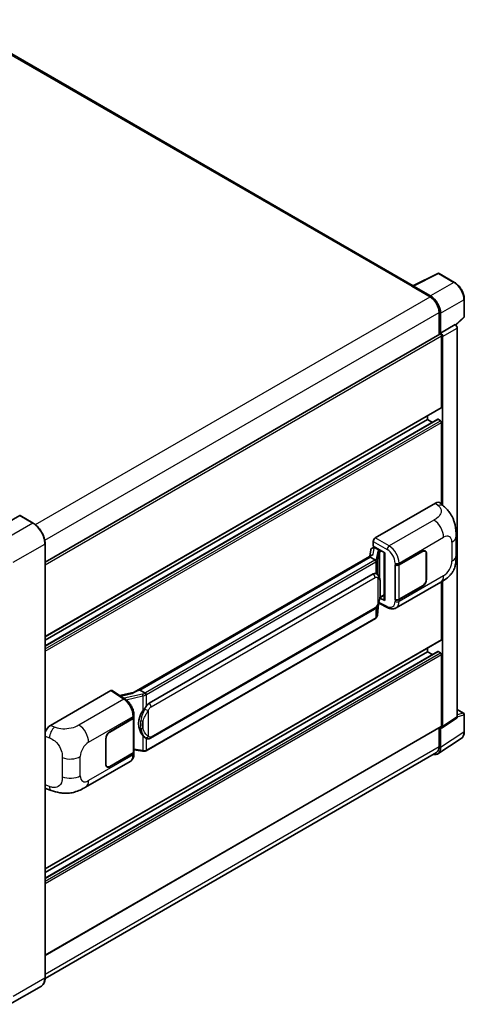
# Model space of a CAD drawing. Units: millimetres. Extents: x 58 to 9317, y 32 to 1156.
# Drawn here: x 968 to 1107, y 227 to 535 of the extents above; entities that cross this region are included whole.
import ezdxf

# ---------------------------------------------------------------- set-up
doc = ezdxf.new("R2010")
doc.units = ezdxf.units.MM
doc.header["$LTSCALE"] = 4
doc.layers.add('Visible (ISO)', color=7, linetype='Continuous', lineweight=35)
doc.layers.add('Visible Narrow (ISO)', color=7, linetype='Continuous', lineweight=25)

msp = doc.modelspace()

# ---------------------------------------------------------------- linework, layer by layer
at = {"layer": 'Visible (ISO)'}
for p, q in [((1091.1454, 451.7619), (947.133, 534.9075)), ((1090.9731, 451.6759), (1098.795, 455.5823)), ((1104.033, 452.7884), (1099.2158, 455.5696)), ((1090.7161, 451.5588), (1096.373, 448.2928)), ((1090.8733, 451.4683), (1090.8733, 451.4681)), ((1096.532, 448.5639), (1091.1874, 451.6496)), ((1107.0819, 442.1264), (1107.0819, 447.5076)), ((1099.2014, 443.3938), (1099.2014, 436.4678)), ((1099.6728, 436.9526), (1099.6728, 443.1239)), ((1104.3986, 439.4483), (1106.9394, 441.8002)), ((1099.6728, 436.9526), (1104.2223, 439.5792)), ((1104.2226, 439.579), (1104.2223, 439.5792)), ((1104.8508, 316.9401), (1104.8508, 438.491)), ((976.0728, 365.3795), (1099.4506, 436.6117)), ((1099.6732, 436.9523), (1099.6728, 436.9526)), ((1099.9871, 413.7278), (1099.9871, 436.0453)), ((1100.3014, 383.1638), (1100.3014, 435.8643)), ((976.0728, 342.0355), (1099.895, 413.5243)), ((976.0728, 339.1552), (1098.7852, 410.0032)), ((976.0728, 340.9157), (1095.5873, 409.9175)), ((1095.5873, 409.9175), (1095.5873, 411.0372)), ((1097.112, 409.0372), (1095.5873, 409.9175)), ((1099.6728, 409.5546), (1098.9186, 409.99)), ((1099.9871, 383.4485), (1099.9871, 409.0102)), ((1079.2449, 372.9027), (1098.079, 383.7766)), ((1099.595, 383.8038), (1100.6277, 382.8682)), ((968.151, 379.8885), (958.2515, 374.173)), ((972.3476, 377.5408), (968.2621, 379.8995)), ((1104.5214, 367.4118), (1104.5214, 373.4174)), ((976.0728, 235.3686), (976.0728, 371.0885)), ((1078.4114, 369.7825), (1078.8859, 369.8921)), ((1078.6168, 370.3627), (1078.6168, 371.8147)), ((1078.6168, 370.3627), (1082.1944, 368.2972)), ((1078.8299, 369.8792), (1079.1421, 370.0594)), ((1079.2516, 369.822), (1080.5087, 369.0963)), ((1078.1895, 367.5518), (1003.9157, 324.6698)), ((1077.6802, 366.9189), (1005.6999, 325.3611)), ((1077.8796, 369.2236), (1077.5115, 367.1604)), ((1077.6802, 366.9189), (1077.6713, 366.9601)), ((1079.2406, 366.018), (1077.6802, 366.9189)), ((1082.0643, 368.3723), (1082.0643, 353.5072)), ((1082.1944, 368.2972), (1082.1944, 353.3347)), ((1086.7043, 364.5084), (1094.016, 368.7297)), ((1086.7406, 364.4567), (1094.016, 368.6572)), ((1094.8604, 368.7408), (1094.5829, 368.9011)), ((1095.2102, 367.9677), (1095.2102, 359.9842)), ((1095.2731, 368.004), (1095.2731, 360.0204)), ((1085.4469, 364.5081), (1085.4696, 364.4959)), ((1085.4469, 353.6215), (1085.4469, 364.5081)), ((1085.4836, 364.4567), (1085.5133, 364.4739)), ((1085.4836, 353.7153), (1085.4836, 364.4567)), ((1008.5755, 321.2332), (1078.5759, 361.648)), ((1079.6272, 361.6816), (1079.6104, 361.6913)), ((1085.7582, 351.0135), (1099.7017, 359.0638)), ((1094.016, 357.8431), (1086.7043, 353.6217)), ((1094.016, 357.9157), (1086.7406, 353.7153)), ((1099.9871, 341.1503), (1099.9871, 359.2308)), ((1100.3014, 313.9333), (1100.3014, 359.4207)), ((1082.1944, 353.3347), (1080.7046, 354.0787)), ((1080.7181, 354.1851), (1080.7365, 354.2021)), ((1080.7277, 354.194), (1082.0643, 354.9657)), ((1079.9383, 348.7783), (1080.2649, 352.3409)), ((1080.3293, 352.4987), (1083.1675, 351.0812)), ((1085.5496, 353.6808), (1085.4469, 353.6215)), ((1085.4696, 353.6093), (1085.4469, 353.6215)), ((1009.0199, 310.2663), (1079.0203, 350.6811)), ((1079.3306, 347.7627), (1007.6366, 306.3701)), ((976.0728, 269.458), (1099.895, 340.9468)), ((976.0728, 266.5777), (1098.7852, 337.4258)), ((976.0728, 268.3382), (1095.5873, 337.34)), ((1095.5873, 337.34), (1095.5873, 338.4598)), ((1097.112, 336.4597), (1095.5873, 337.34)), ((1099.6728, 336.9771), (1098.9186, 337.4126)), ((1099.9871, 314.1152), (1099.9871, 336.4328)), ((977.7587, 314.3096), (996.5928, 325.1835)), ((997.0522, 325.2181), (1001.1096, 322.5365)), ((1004.0218, 324.731), (999.3757, 323.6825)), ((1005.6019, 325.3508), (1005.6999, 325.3611)), ((1005.6999, 325.3611), (1007.2603, 324.4602)), ((1003.8501, 316.885), (1003.8501, 317.4438)), ((1104.8508, 319.3183), (1106.8597, 318.1585)), ((1107.0819, 312.3924), (1107.0819, 317.7736)), ((996.2781, 312.3008), (1003.5897, 316.5221)), ((996.2781, 312.2282), (1003.5534, 316.4286)), ((1003.8138, 316.7399), (1003.8138, 306.05)), ((1100.1327, 313.536), (1104.6821, 316.5428)), ((976.0728, 242.4229), (1099.895, 313.9117)), ((1099.2014, 313.5113), (1099.2014, 307.6739)), ((1099.6728, 307.3996), (1099.6728, 313.5709)), ((1099.6728, 313.5709), (1099.6732, 313.5706)), ((995.021, 302.1399), (995.021, 310.1234)), ((995.0839, 302.1762), (995.0839, 310.1597)), ((1007.5242, 310.2767), (1007.5074, 310.2864)), ((1098.8293, 305.4129), (1106.1233, 310.2336)), ((1098.373, 305.8428), (976.0709, 235.2317)), ((1003.5534, 305.6871), (996.2781, 301.4867)), ((1003.5897, 305.6355), (996.2781, 301.4141)), ((1003.8138, 306.6617), (1006.5009, 306.2722)), ((1003.8501, 305.4396), (1003.8501, 305.9984)), ((988.7515, 295.0067), (1002.695, 303.057)), ((995.4337, 301.4031), (995.1561, 301.5633)), ((976.5453, 294.5056), (978.021, 293.9807)), ((974.9031, 232.8364), (965.0036, 227.121))]:
    msp.add_line(p, q, dxfattribs=at)
for centre, start, end in [((1098.9936, 455.1847), 60, 116.538708), ((1106.6374, 442.1264), 312.789481, 0), ((1106.6374, 317.7736), 0, 60)]:
    msp.add_arc(centre, 0.4444, start, end, dxfattribs=at)
for centre, major_axis, ratio, start_param, end_param in [((1090.7161, 450.4701), (0.6667, 1.1547), 0.57735027, 0.53865784, 0.78539816), ((1091.1877, 451.2863), (-0.2225, 0.3854), 0.5766475, 5.49839613, 7.06797448), ((1096.373, 445.0268), (2, -3.4641), 0.57735027, 0.78539816, 2.35619449), ((1096.5282, 444.935), (2.2222, -3.849), 0.5780539, 0.78600715, 2.3555855), ((1104.2219, 438.8532), (-0.4444, 0.7698), 0.5780539, 3.9275998, 5.49717816), ((1099.6728, 436.2268), (-0.2222, 0.3849), 0.57735027, 3.92699082, 6.28318531), ((1099.6724, 436.2266), (0.4444, -0.7698), 0.5780539, 0.78600715, 2.3555855), ((1099.6728, 413.9092), (0.2222, -0.3849), 0.57735027, 0, 0.78539816), ((1098.9186, 409.7723), (-0.1333, 0.2309), 0.57735027, 5.49778714, 6.28318531), ((1099.6728, 409.1917), (-0.2222, 0.3849), 0.57735027, 3.92699082, 5.49778714), ((1098.0662, 381.5905), (1.3865, 2.3188), 0.57333637, 6.16912861, 7.08294563), ((968.151, 379.7071), (0.1111, 0.1925), 0.57735027, 0, 0.78539816), ((1079.2457, 372.1769), (-0.4444, -0.7698), 0.5780539, 3.9275998, 5.49717816), ((1078.7327, 368.9445), (-0.6733, 0.6402), 0.8492429, 5.1814121, 6.75220843), ((1079.1593, 369.043), (-0.3279, 0.8322), 0.65380937, 5.5951678, 6.18580465), ((1082.0414, 367.7229), (-4.3717, -0.7541), 0.21633748, 5.59704541, 6.29236196), ((1078.8272, 369.4743), (-0.8769, -0.6329), 0.60953579, 5.67908615, 5.72119938), ((1080.4625, 368.7067), (0.1639, -0.4161), 0.65380937, 0.88277882, 2.45357514), ((1094.016, 367.2782), (0.8889, 1.5396), 0.57735027, 5.49778714, 7.06858347), ((1094.016, 367.2782), (0.8444, 1.4626), 0.57735027, 5.49778714, 7.06858347), ((1086.0758, 364.8713), (0.8889, 0), 0.57735027, 3.9618974, 5.49778714), ((1086.1121, 364.8196), (-0.8889, 0), 0.57735027, 0.78539816, 2.35619449), ((1078.5759, 356.1865), (0.6801, 5.6218), 0.40142867, 6.20843387, 6.57591032), ((1094.016, 359.2947), (0.8889, 1.5396), 0.57735027, 3.92699082, 5.49778714), ((1094.016, 359.2947), (-0.8444, -1.4626), 0.57735027, 0.78539816, 2.35619449), ((1080.4625, 354.5541), (0.2648, -0.3596), 0.48800029, 0.05438476, 0.7310134), ((1082.5087, 353.5161), (0.4444, 0.013), 0.55686057, 3.12531633, 3.9107145), ((1086.0758, 353.9846), (-0.8889, 0), 0.57735027, 0.82030475, 2.35619449), ((1086.1121, 354.0782), (0.8889, 0), 0.57735027, 3.92699082, 5.49778714), ((1099.6728, 341.3317), (0.2222, -0.3849), 0.57735027, 0, 0.78539816), ((1098.9186, 337.1948), (-0.1333, 0.2309), 0.57735027, 5.49778714, 6.28318531), ((1099.6728, 336.6142), (-0.2222, 0.3849), 0.57735027, 3.92699082, 5.49778714), ((996.592, 324.4568), (0.445, 0.7707), 0.5766475, 6.24832118, 7.06797448), ((1001.8416, 321.4195), (4.2774, 3.8003), 0.24152145, 0.32505614, 1.02037269), ((1008.5755, 315.7718), (0.6801, 5.6218), 0.40142867, 0.29272501, 0.66020146), ((1009.7201, 315.1109), (0.4069, 5.4545), 0.80430597, 0.8807959, 2.44577737), ((977.7715, 312.1384), (-1.3783, -2.3028), 0.58101844, 3.94848943, 5.02685319), ((1002.9249, 316.7915), (0.8889, 0), 0.57735027, 5.49778714, 6.15636264), ((1002.9612, 316.885), (0.8889, 0), 0.57735027, 5.49778714, 6.28318531), ((1099.6728, 314.2966), (0.2222, -0.3849), 0.57735027, 0, 0.78539816), ((1104.2219, 317.3041), (0.445, -0.7707), 0.5766475, 0.03486413, 0.78478918), ((996.2781, 310.8492), (-0.8889, -1.5396), 0.57735027, 3.92699082, 5.49778714), ((996.2781, 310.8492), (0.8444, 1.4626), 0.57735027, 0.78539816, 2.35619449), ((1099.6724, 314.2973), (0.445, -0.7707), 0.5766475, 5.49839613, 7.06797448), ((1002.9249, 306.05), (0.8889, 0), 0.57735027, 5.49778714, 6.28318531), ((1002.9612, 305.9984), (0.8889, 0), 0.57735027, 5.49778714, 6.56987888), ((1096.5282, 309.2195), (2.2249, -3.8537), 0.5766475, 5.75645056, 7.06797448), ((1096.373, 309.3069), (2, -3.4641), 0.57735027, 0, 0.78539816), ((996.2781, 302.8657), (-0.8889, -1.5396), 0.57735027, 5.49778714, 7.06858347), ((996.2781, 302.8657), (-0.8444, -1.4626), 0.57735027, 5.49778714, 7.06858347), ((977.7715, 296.8997), (-1.3865, -2.3188), 0.57333637, 6.00458187, 6.397242)]:
    msp.add_ellipse(centre, major_axis=major_axis, ratio=ratio, start_param=start_param, end_param=end_param, dxfattribs=at)
for points, knots in [([(1107.0819, 447.5076), (1107.0819, 447.6987), (1107.0689, 447.8949), (1107.0182, 448.2939), (1106.9805, 448.4967), (1106.8817, 448.9049), (1106.8207, 449.1103), (1106.6768, 449.5195), (1106.594, 449.7233), (1106.4086, 450.1251), (1106.306, 450.323), (1106.0833, 450.7088), (1105.9632, 450.8966), (1105.7079, 451.258), (1105.5728, 451.4316), (1105.2904, 451.7608), (1105.1431, 451.9164), (1104.8389, 452.206), (1104.6822, 452.3401), (1104.3619, 452.5835), (1104.1985, 452.6929), (1104.033, 452.7884)], [-0.78478918, -0.78478918, -0.78478918, -0.78478918, -0.62783134, -0.62783134, -0.47087351, -0.47087351, -0.31391567, -0.31391567, -0.15695784, -0.15695784, 0, 0, 0.15695784, 0.15695784, 0.31391567, 0.31391567, 0.47087351, 0.47087351, 0.62783134, 0.62783134, 0.78478918, 0.78478918, 0.78478918, 0.78478918]), ([(1100.6277, 382.8682), (1100.916, 382.607), (1101.2732, 382.2876), (1101.9033, 381.6109), (1102.193, 381.2547), (1102.8287, 380.3678), (1103.1733, 379.8005), (1103.6043, 378.8753), (1103.7309, 378.5656), (1103.9829, 377.8462), (1104.0991, 377.4292), (1104.295, 376.5534), (1104.3688, 376.09), (1104.5079, 374.8739), (1104.5214, 374.0864), (1104.5214, 373.4174)], [0, 0, 0, 0, 0.18362486, 0.18362486, 0.36333296, 0.36333296, 0.60386192, 0.60386192, 0.71569796, 0.71569796, 0.86115341, 0.86115341, 1.02941414, 1.02941414, 1.30785701, 1.30785701, 1.30785701, 1.30785701]), ([(976.0728, 371.0885), (976.0728, 371.5457), (976.0103, 372.0342), (975.7691, 373.0308), (975.5903, 373.5387), (975.1339, 374.5275), (974.8564, 375.0082), (974.2283, 375.8978), (973.8778, 376.3066), (973.1353, 377.0138), (972.7435, 377.3122), (972.3476, 377.5408)], [1.57079633, 1.57079633, 1.57079633, 1.57079633, 1.88495559, 1.88495559, 2.19911486, 2.19911486, 2.51327412, 2.51327412, 2.82743339, 2.82743339, 3.14159265, 3.14159265, 3.14159265, 3.14159265]), ([(1104.5214, 367.4118), (1104.5214, 366.7653), (1104.5101, 366.0451), (1104.3753, 364.9322), (1104.3035, 364.5104), (1104.1372, 363.8461), (1104.0666, 363.607), (1103.8917, 363.123), (1103.7848, 362.8749), (1103.5017, 362.3351), (1103.3109, 362.0435), (1102.9216, 361.5441), (1102.7222, 361.3246), (1102.2038, 360.8086), (1101.8793, 360.5328), (1100.9602, 359.8175), (1100.3065, 359.413), (1099.7017, 359.0638)], [0, 0, 0, 0, 0.26907114, 0.26907114, 0.43224894, 0.43224894, 0.52213259, 0.52213259, 0.61371232, 0.61371232, 0.72841245, 0.72841245, 0.83295305, 0.83295305, 0.995563, 0.995563, 1.28301074, 1.28301074, 1.28301074, 1.28301074]), ([(1079.5454, 365.4633), (1079.5455, 365.4641), (1079.5456, 365.465), (1079.5505, 365.5149), (1079.5472, 365.5672), (1079.5242, 365.6754), (1079.5041, 365.7302), (1079.4492, 365.8326), (1079.4152, 365.8793), (1079.3376, 365.9585), (1079.295, 365.9903), (1079.2505, 366.0127)], [-0.0778087689, -0.0778087689, -0.0778087689, -0.0778087689, -0.0774791395, -0.0774791395, -0.0585788033, -0.0585788033, -0.0389062325, -0.0389062325, -0.0193765361, -0.0193765361, 0, 0, 0, 0]), ([(1080.0694, 361.3269), (1080.0459, 361.3517), (1080.0215, 361.3765), (1079.9704, 361.4259), (1079.9437, 361.4504), (1079.888, 361.4988), (1079.8588, 361.5228), (1079.7978, 361.57), (1079.7659, 361.5931), (1079.699, 361.6384), (1079.664, 361.6604), (1079.6272, 361.6816)], [-0.1703054541, -0.1703054541, -0.1703054541, -0.1703054541, -0.1584465752, -0.1584465752, -0.1465876964, -0.1465876964, -0.1347288175, -0.1347288175, -0.1228699387, -0.1228699387, -0.1110110598, -0.1110110598, -0.1110110598, -0.1110110598]), ([(1080.8279, 358.4951), (1080.8251, 358.6832), (1080.8204, 358.8683), (1080.8021, 359.2361), (1080.7886, 359.4188), (1080.7445, 359.7859), (1080.7142, 359.9702), (1080.6217, 360.3473), (1080.5597, 360.5401), (1080.374, 360.9335), (1080.2491, 361.1363), (1080.0694, 361.3269)], [-0.42564821, -0.42564821, -0.42564821, -0.42564821, -0.340518568, -0.340518568, -0.255388926, -0.255388926, -0.170259284, -0.170259284, -0.085129642, -0.085129642, 0, 0, 0, 0]), ([(1080.8279, 356.1666), (1080.8299, 356.3368), (1080.8315, 356.5046), (1080.8339, 356.8344), (1080.8347, 356.9965), (1080.8355, 357.3144), (1080.8355, 357.4701), (1080.8347, 357.7751), (1080.8339, 357.9242), (1080.8315, 358.2152), (1080.8299, 358.3572), (1080.8279, 358.4951)], [-0.318622721, -0.318622721, -0.318622721, -0.318622721, -0.254898176, -0.254898176, -0.191173632, -0.191173632, -0.127449088, -0.127449088, -0.063724544, -0.063724544, 0, 0, 0, 0]), ([(1080.2329, 352.2681), (1080.3637, 352.558), (1080.4537, 352.8416), (1080.5952, 353.3967), (1080.6454, 353.6669), (1080.7229, 354.1959), (1080.75, 354.4553), (1080.7901, 354.9638), (1080.803, 355.213), (1080.8205, 355.6994), (1080.8252, 355.9365), (1080.8279, 356.1666)], [-0.425024641, -0.425024641, -0.425024641, -0.425024641, -0.340019712, -0.340019712, -0.255014784, -0.255014784, -0.170009856, -0.170009856, -0.085004928, -0.085004928, 0, 0, 0, 0]), ([(1079.0203, 350.6811), (1079.1736, 350.7695), (1079.3013, 350.8768), (1079.5153, 351.0895), (1079.6041, 351.1976), (1079.7644, 351.4136), (1079.8346, 351.5207), (1079.9631, 351.7327), (1080.0216, 351.8384), (1080.1306, 352.0488), (1080.181, 352.1536), (1080.2296, 352.261), (1080.2312, 352.2645), (1080.2329, 352.2681)], [-0.170496085, -0.170496085, -0.170496085, -0.170496085, -0.1375677, -0.1375677, -0.103468483, -0.103468483, -0.069369266, -0.069369266, -0.035270049, -0.035270049, -0.001170832, -0.001170832, 0, 0, 0, 0]), ([(1085.7582, 351.0135), (1085.6016, 350.9232), (1085.4339, 350.8528), (1085.088, 350.7545), (1084.91, 350.7264), (1084.5533, 350.7086), (1084.3746, 350.7188), (1084.0211, 350.7718), (1083.8462, 350.8145), (1083.5023, 350.9279), (1083.3332, 350.9985), (1083.1675, 351.0812)], [0.785398163, 0.785398163, 0.785398163, 0.785398163, 0.935496479, 0.935496479, 1.085594795, 1.085594795, 1.23569311, 1.23569311, 1.385791426, 1.385791426, 1.535889742, 1.535889742, 1.535889742, 1.535889742]), ([(1079.3306, 347.7627), (1079.3416, 347.769), (1079.3524, 347.7754), (1079.374, 347.7885), (1079.3847, 347.7952), (1079.4059, 347.8087), (1079.4164, 347.8156), (1079.4372, 347.8297), (1079.4475, 347.8368), (1079.4679, 347.8513), (1079.478, 347.8587), (1079.488, 347.8662)], [1.570796327, 1.570796327, 1.570796327, 1.570796327, 1.596526194, 1.596526194, 1.622256061, 1.622256061, 1.647985928, 1.647985928, 1.673715795, 1.673715795, 1.699445662, 1.699445662, 1.699445662, 1.699445662]), ([(1079.5454, 348.0447), (1079.5455, 348.044), (1079.5456, 348.0432), (1079.5505, 348.001), (1079.5472, 347.9638), (1079.5259, 347.9049), (1079.5097, 347.8824), (1079.488, 347.8662)], [-0.0003297628, -0.0003297628, -0.0003297628, -0.0003297628, 0, 0, 0.0189079865, 0.0189079865, 0.0357441925, 0.0357441925, 0.0357441925, 0.0357441925]), ([(1079.5049, 347.8812), (1079.5523, 347.9313), (1079.5968, 347.9837), (1079.6789, 348.0927), (1079.7167, 348.1493), (1079.7845, 348.2664), (1079.8146, 348.3268), (1079.8661, 348.4511), (1079.8875, 348.5149), (1079.9206, 348.645), (1079.9321, 348.7113), (1079.9383, 348.7783)], [-1.489339836, -1.489339836, -1.489339836, -1.489339836, -1.362514136, -1.362514136, -1.235688435, -1.235688435, -1.108862734, -1.108862734, -0.982037034, -0.982037034, -0.855211333, -0.855211333, -0.855211333, -0.855211333]), ([(1007.5926, 323.9213), (1007.5925, 323.9221), (1007.5924, 323.9228), (1007.5857, 323.966), (1007.5727, 324.0127), (1007.5341, 324.1118), (1007.5085, 324.1635), (1007.4483, 324.2628), (1007.4143, 324.3096), (1007.3427, 324.3922), (1007.3056, 324.4272), (1007.2693, 324.4543)], [-0.0003297628, -0.0003297628, -0.0003297628, -0.0003297628, 0, 0, 0.0189079865, 0.0189079865, 0.0385885202, 0.0385885202, 0.0581261217, 0.0581261217, 0.0775105008, 0.0775105008, 0.0775105008, 0.0775105008]), ([(1003.8501, 317.4438), (1003.8501, 317.8172), (1003.8025, 318.2022), (1003.6261, 318.9765), (1003.4972, 319.3655), (1003.1699, 320.1233), (1002.9716, 320.4918), (1002.5194, 321.1825), (1002.2656, 321.5045), (1001.7164, 322.0785), (1001.4212, 322.3306), (1001.1096, 322.5365)], [0, 0, 0, 0, 0.30717795, 0.30717795, 0.6143559, 0.6143559, 0.92153385, 0.92153385, 1.22871179, 1.22871179, 1.53588974, 1.53588974, 1.53588974, 1.53588974]), ([(1006.5956, 318.8353), (1006.7536, 319.0387), (1006.9226, 319.2628), (1007.3102, 319.7862), (1007.5308, 320.0889), (1007.7287, 320.3797)], [0.251927497, 0.251927497, 0.251927497, 0.251927497, 0.346143771, 0.346143771, 0.465492697, 0.465492697, 0.465492697, 0.465492697]), ([(1007.5076, 310.2864), (1007.3727, 310.3644), (1007.2323, 310.473), (1006.9226, 310.7577), (1006.7536, 310.9435), (1006.5956, 311.1342)], [1.13986773, 1.13986773, 1.13986773, 1.13986773, 1.216302642, 1.216302642, 1.310518917, 1.310518917, 1.310518917, 1.310518917]), ([(1106.1233, 310.2336), (1106.2518, 310.3186), (1106.3693, 310.4204), (1106.5774, 310.6512), (1106.668, 310.7801), (1106.8217, 311.0586), (1106.8848, 311.2081), (1106.9847, 311.5231), (1107.0214, 311.6885), (1107.07, 312.0319), (1107.0819, 312.2098), (1107.0819, 312.3924)], [0.03486413, 0.03486413, 0.03486413, 0.03486413, 0.184849139, 0.184849139, 0.334834148, 0.334834148, 0.484819157, 0.484819157, 0.634804167, 0.634804167, 0.784789176, 0.784789176, 0.784789176, 0.784789176]), ([(1007.5242, 310.2767), (1007.593, 310.237), (1007.668, 310.2), (1007.8326, 310.1361), (1007.9223, 310.1091), (1008.1177, 310.0725), (1008.224, 310.0628), (1008.4487, 310.0707), (1008.5665, 310.0884), (1008.8009, 310.1562), (1008.9166, 310.2066), (1009.0199, 310.2663)], [-0.11101106, -0.11101106, -0.11101106, -0.11101106, -0.088808848, -0.088808848, -0.066606636, -0.066606636, -0.044404424, -0.044404424, -0.022202212, -0.022202212, 0, 0, 0, 0]), ([(1002.695, 303.057), (1002.8571, 303.1506), (1003.0055, 303.2672), (1003.2642, 303.5331), (1003.3746, 303.682), (1003.5578, 303.9987), (1003.6307, 304.1665), (1003.7441, 304.5138), (1003.7846, 304.6934), (1003.8376, 305.0608), (1003.8501, 305.2487), (1003.8501, 305.4396)], [-0.785398163, -0.785398163, -0.785398163, -0.785398163, -0.628318531, -0.628318531, -0.471238898, -0.471238898, -0.314159265, -0.314159265, -0.157079633, -0.157079633, 0, 0, 0, 0]), ([(1006.5009, 306.2722), (1006.5657, 306.2628), (1006.6303, 306.2552), (1006.7588, 306.2434), (1006.8225, 306.2393), (1006.9484, 306.2348), (1007.0106, 306.2344), (1007.1328, 306.2376), (1007.1929, 306.2411), (1007.3105, 306.2523), (1007.3681, 306.26), (1007.4243, 306.27)], [0.855211333, 0.855211333, 0.855211333, 0.855211333, 0.984372553, 0.984372553, 1.113533773, 1.113533773, 1.242694993, 1.242694993, 1.371856212, 1.371856212, 1.501017432, 1.501017432, 1.501017432, 1.501017432]), ([(1007.5926, 306.5027), (1007.5925, 306.5019), (1007.5924, 306.5011), (1007.5857, 306.4522), (1007.5727, 306.4092), (1007.5341, 306.3367), (1007.5085, 306.3083), (1007.4614, 306.2802), (1007.4433, 306.2734), (1007.4243, 306.27)], [-0.0778087689, -0.0778087689, -0.0778087689, -0.0778087689, -0.0774791395, -0.0774791395, -0.0585788033, -0.0585788033, -0.0389062325, -0.0389062325, -0.0279382932, -0.0279382932, -0.0279382932, -0.0279382932]), ([(1007.4604, 306.281), (1007.4725, 306.2863), (1007.4846, 306.2918), (1007.5086, 306.303), (1007.5206, 306.3087), (1007.5442, 306.3204), (1007.556, 306.3263), (1007.5793, 306.3384), (1007.5909, 306.3446), (1007.6139, 306.3572), (1007.6253, 306.3636), (1007.6366, 306.3701)], [1.437762728, 1.437762728, 1.437762728, 1.437762728, 1.464369448, 1.464369448, 1.490976168, 1.490976168, 1.517582887, 1.517582887, 1.544189607, 1.544189607, 1.570796327, 1.570796327, 1.570796327, 1.570796327]), ([(988.7515, 295.0067), (988.2328, 294.7072), (987.6215, 294.3706), (986.4569, 293.8491), (985.8841, 293.6299), (984.7846, 293.316), (984.2606, 293.2064), (983.2217, 293.0843), (982.6997, 293.0685), (981.6841, 293.1084), (981.1815, 293.1636), (979.7657, 293.3977), (978.8377, 293.6902), (978.021, 293.9807)], [0, 0, 0, 0, 0.24648635, 0.24648635, 0.47055558, 0.47055558, 0.64899431, 0.64899431, 0.82358511, 0.82358511, 1.00416753, 1.00416753, 1.34397561, 1.34397561, 1.34397561, 1.34397561]), ([(974.9031, 232.8364), (975.0544, 232.9238), (975.1937, 233.0318), (975.4431, 233.2842), (975.5533, 233.4286), (975.7424, 233.7479), (975.8213, 233.9228), (975.9474, 234.298), (975.9945, 234.4982), (976.0572, 234.9193), (976.0728, 235.14), (976.0728, 235.3686)], [0.785398163, 0.785398163, 0.785398163, 0.785398163, 0.942477796, 0.942477796, 1.099557429, 1.099557429, 1.256637061, 1.256637061, 1.413716694, 1.413716694, 1.570796327, 1.570796327, 1.570796327, 1.570796327])]:
    msp.add_open_spline(points, degree=3, knots=knots, dxfattribs=at)
for points in [[(1079.2505, 366.0127), (1079.247, 366.0145), (1079.2436, 366.0163), (1079.2406, 366.018)], [(1079.4227, 361.7723), (1079.4938, 361.7499), (1079.5562, 361.7225), (1079.6106, 361.6911)], [(1007.2603, 324.4602), (1007.2633, 324.4584), (1007.2664, 324.4565), (1007.2693, 324.4543)]]:
    msp.add_open_spline(points, degree=3, dxfattribs=at)
at = {"layer": 'Visible Narrow (ISO)'}
for p, q in [((946.4664, 534.8414), (1090.7161, 451.5588)), ((1091.1874, 451.6496), (1099.0046, 455.5537)), ((1099.0046, 455.5537), (1103.8217, 452.7725)), ((1103.8217, 452.7725), (1096.532, 448.5639)), ((973.0257, 377.0782), (1096.373, 448.2928)), ((1099.6728, 443.1239), (1106.9625, 447.3326)), ((1106.9625, 447.3326), (1106.9625, 441.9514)), ((975.9546, 372.2372), (1099.2014, 443.3938)), ((1106.9625, 441.9514), (1104.3251, 439.5101)), ((1104.2226, 439.579), (1099.6732, 436.9523)), ((1100.3014, 435.8643), (1104.8508, 438.491)), ((976.0728, 364.5034), (1099.9871, 436.0453)), ((976.0728, 342.1858), (1099.9871, 413.7278)), ((976.0728, 339.065), (1098.9186, 409.99)), ((976.0728, 338.1941), (1099.6728, 409.5546)), ((976.0728, 337.4683), (1099.9871, 409.0102)), ((1098.079, 383.7766), (1098.903, 383.03)), ((968.151, 379.8885), (972.2365, 377.5298)), ((972.2365, 377.5298), (962.337, 371.8143)), ((1097.5891, 378.4804), (1083.5866, 370.396)), ((1083.5866, 370.396), (1079.2449, 372.9027)), ((1086.7043, 365.0672), (1100.6221, 373.1026)), ((966.1082, 365.2823), (976.0077, 370.9978)), ((976.0077, 370.9978), (976.0077, 235.2779)), ((1078.5556, 367.7386), (1078.9133, 369.7439)), ((1078.6168, 371.8147), (1082.9584, 369.3081)), ((1078.9133, 369.7439), (1079.2516, 369.822)), ((1079.2516, 369.822), (1079.4024, 369.9091)), ((1103.2196, 371.603), (1103.2196, 365.5974)), ((1005.6019, 325.3508), (1077.6713, 366.9601)), ((1080.0363, 368.8002), (1079.586, 366.2759)), ((1079.9391, 365.8582), (1080.3893, 368.3826)), ((1080.3893, 368.3826), (1080.3893, 360.888)), ((1080.5087, 369.0963), (1080.4235, 369.0766)), ((1080.6595, 369.1833), (1080.5087, 369.0963)), ((1080.6475, 368.4954), (1080.7768, 368.5253)), ((1080.6475, 360.2383), (1080.6475, 368.4954)), ((1080.7768, 368.5253), (1081.2881, 368.8205)), ((1093.9531, 368.6934), (1094.016, 368.6572)), ((1095.2084, 368.0413), (1095.2731, 368.004)), ((1079.1084, 365.9291), (1007.4144, 324.5365)), ((1007.7287, 323.9922), (1079.4227, 365.3847)), ((1079.4227, 365.3847), (1079.4227, 361.7723)), ((1079.9391, 361.4541), (1079.9391, 365.8582)), ((1085.4696, 365.0547), (1085.4696, 364.4959)), ((1086.7043, 364.5084), (1086.7043, 365.0672)), ((1086.7406, 353.7153), (1086.7406, 364.4567)), ((1009.204, 320.1446), (1079.2044, 360.5593)), ((1080.0512, 360.3541), (1080.0512, 352.2709)), ((1100.6221, 361.0984), (1086.7043, 353.0629)), ((1080.8258, 356.1413), (1080.8258, 358.4463)), ((1093.9531, 357.8794), (1094.016, 357.8431)), ((1095.2731, 360.0204), (1095.2102, 360.0567)), ((1080.7768, 354.3727), (1080.7352, 354.3343)), ((1082.0643, 355.116), (1080.7768, 354.3727)), ((1079.2044, 351.088), (1009.204, 310.6732)), ((1079.4227, 350.9976), (1079.4227, 347.9661)), ((1080.2633, 352.337), (1079.9391, 348.801)), ((1079.9391, 348.801), (1079.9391, 351.6943)), ((1082.9584, 351.5011), (1080.4238, 352.767)), ((1085.4696, 353.6093), (1085.4696, 353.0505)), ((1086.7043, 353.0629), (1086.7043, 353.6217)), ((1079.4227, 347.9661), (1007.7287, 306.5736)), ((976.0728, 269.6083), (1099.9871, 341.1503)), ((976.0728, 266.4875), (1098.9186, 337.4126)), ((976.0728, 265.6166), (1099.6728, 336.9771)), ((976.0728, 264.8908), (1099.9871, 336.4328)), ((996.5928, 325.1835), (1000.6414, 322.5076)), ((999.6911, 323.4741), (1003.2966, 324.2878)), ((1006.4743, 324.0648), (1000.7515, 322.7732)), ((1001.387, 322.3379), (1006.5956, 323.5134)), ((1006.5956, 323.5134), (1006.5956, 318.8353)), ((1007.7287, 320.3797), (1007.7287, 323.9922)), ((1000.6414, 322.5076), (986.6389, 314.4233)), ((989.6719, 309.0455), (1003.5897, 317.0809)), ((1003.5897, 317.0809), (1003.5897, 316.5221)), ((1008.3572, 310.8784), (1008.3572, 318.9616)), ((1104.8508, 319.2467), (1106.7154, 318.1701)), ((1106.7154, 318.1701), (1104.8508, 317.5872)), ((1104.8508, 316.9384), (1106.9625, 317.5986)), ((1106.9625, 317.5986), (1106.9625, 312.2174)), ((976.0728, 242.5732), (1099.9871, 314.1152)), ((978.9804, 313.7926), (977.7587, 314.3096)), ((1003.5534, 316.4286), (1003.5534, 305.6871)), ((1006.6576, 315.6253), (1006.6576, 313.3203)), ((1104.8508, 316.9401), (1100.3014, 313.9333)), ((976.0728, 310.9498), (977.4234, 310.3782)), ((996.2781, 312.2282), (996.2167, 312.2636)), ((1006.5956, 311.1342), (1006.5956, 306.4561)), ((1106.9625, 312.2174), (1099.6728, 307.3996)), ((995.0225, 310.1951), (995.0839, 310.1597)), ((1007.7287, 306.5736), (1007.7287, 310.1766)), ((976.0728, 236.5856), (1099.2014, 307.6739)), ((1003.5897, 305.0767), (989.6719, 297.0412)), ((1003.5897, 305.6355), (1003.5897, 305.0767)), ((1006.5956, 306.4561), (1003.8138, 306.8593)), ((981.4464, 304.2336), (981.4464, 298.228)), ((987.0744, 298.5409), (987.0744, 304.5465)), ((995.0839, 302.1762), (995.021, 302.2125)), ((996.2781, 301.4141), (996.2135, 301.4514)), ((977.4234, 295.2168), (976.0728, 295.6972)), ((976.0077, 235.2779), (966.1082, 229.5624))]:
    msp.add_line(p, q, dxfattribs=at)
for centre, major_axis, ratio, start_param, end_param in [((1098.9936, 455.1847), (-0.1986, 0.3976), 0.5766475, 5.53326026, 6.28318531), ((1098.9936, 455.1847), (0.2222, 0.3849), 0.57735027, 0, 0.75049158), ((1103.8107, 452.4035), (0.2222, 0.3849), 0.57735027, 0, 0.75049158), ((1103.8073, 449.1376), (2.2222, -3.849), 0.58194065, 0.78600715, 2.3555855), ((1106.6374, 447.5076), (0.4444, 0), 0.57735027, 5.53269373, 6.28318531), ((1106.6374, 442.1264), (0.3019, -0.3262), 0.43528024, 0, 0.66685618), ((1106.6374, 442.1264), (0.4444, 0), 0.57735027, 5.53269373, 6.28318531), ((1098.8372, 380.892), (1.7905, 1.9762), 0.65672952, 0, 0.91381702), ((972.2365, 377.3483), (0.1111, 0.1925), 0.57735027, 0, 0.78539816), ((972.2365, 373.1751), (2.6667, -4.6188), 0.57735027, 0.78539816, 2.35619449), ((1097.4794, 374.9171), (-2.2222, 3.849), 0.57735027, 3.92699082, 5.46288056), ((1100.6221, 370.1033), (1.8367, 3.1813), 0.57735027, 5.49778714, 7.06858347), ((1100.0769, 373.4174), (4.4444, 0), 0.57735027, 5.49778714, 6.28318531), ((975.8506, 371.0885), (0.2222, 0), 0.57735027, 5.49778714, 6.28318531), ((1083.5647, 369.6834), (0.4444, 0.7698), 0.53637355, 0.78600715, 2.3555855), ((1083.4739, 366.8309), (-2.3178, 3.7933), 0.59324129, 3.91222392, 5.44811366), ((1078.2559, 366.5438), (1.3291, -0.2733), 0.39024564, 5.63445405, 6.29344962), ((1079.4957, 365.8761), (0.4375, -0.078), 0.92189307, 0.1475388, 1.52868309), ((1081.3664, 368.5323), (1.3291, -0.2733), 0.39024564, 2.43627197, 3.15185696), ((1079.946, 368.4005), (0.4375, -0.078), 0.92189307, 0.1475388, 1.52868309), ((1081.2761, 368.1325), (-0.8857, 0.2539), 0.2955286, 5.58231733, 6.29790232), ((1080.3332, 368.6769), (0.1, -0.433), 0.71890164, 0.98015947, 2.5509558), ((1082.8676, 366.4556), (1.874, -3.0229), 0.59713441, 0.76668294, 2.30257268), ((1100.0769, 367.4118), (4.4444, 0), 0.57735027, 5.49778714, 6.28318531), ((1078.1656, 366.4734), (-1.3333, 0), 0.57735027, 2.35619449, 2.5086304), ((1079.1084, 365.5662), (0.2222, -0.3849), 0.57735027, 0.78539816, 2.35619449), ((1078.1656, 366.1105), (1.7778, 0), 0.57735027, 5.49778714, 5.60089302), ((1078.1656, 366.1441), (-1.7733, 0.2866), 0.43824712, 2.52999888, 3.14247799), ((1086.0758, 365.4301), (0.8889, 0), 0.57735027, 3.9618974, 5.49778714), ((1100.6221, 364.0977), (-1.8367, -3.1813), 0.57735027, 0.78539816, 2.35619449), ((1078.5759, 360.9222), (0.4444, -0.7698), 0.57735027, 0.78539816, 2.35619449), ((1079.4227, 360.717), (0.6467, 0.6098), 0.80454456, 4.94896384, 6.28318531), ((1097.4794, 362.9128), (2.2222, -3.849), 0.57735027, 0, 0.78539816), ((1079.9391, 358.4821), (0.8888, 0.0131), 0.69418244, 6.20397498, 6.28318531), ((1079.9391, 356.1771), (0.8888, -0.0105), 0.44716568, 6.21946524, 6.28318531), ((1078.5759, 351.4509), (0.4444, -0.7698), 0.57735027, 0, 0.78539816), ((1079.4227, 352.6338), (0.8102, -0.3657), 0.13919307, 5.66073721, 6.28318531), ((1082.8676, 354.4513), (1.874, -3.0229), 0.59713441, 5.5139785, 7.04986825), ((1083.5647, 351.8765), (-0.3972, -0.7952), 0.5766475, 5.463532, 6.28318531), ((1086.0758, 353.4258), (-0.8889, 0), 0.57735027, 0.82030475, 2.35619449), ((1083.4739, 354.8267), (-2.3178, 3.7933), 0.59324129, 3.12682576, 3.91222392), ((1079.1084, 348.1476), (0.2222, -0.3849), 0.57735027, 0, 0.78539816), ((1078.1656, 348.6919), (-1.7778, 0), 0.57735027, 2.35619449, 2.45930037), ((1078.1656, 348.6583), (1.7519, 0.4413), 0.68484185, 5.43004551, 6.04252462), ((1079.4957, 348.8189), (0.4426, -0.0406), 0.66690795, 0, 0.07651115), ((1006.3813, 325.047), (-1.2905, -0.4751), 0.70556137, 1.38645418, 2.04544975), ((1006.5646, 323.7694), (0.0978, -0.4335), 0.07194267, 3.94650419, 5.32764848), ((1006.4716, 324.7516), (1.7519, 0.4413), 0.68484185, 4.61135463, 5.22383374), ((1006.4716, 325.0808), (-1.3333, 0), 0.57735027, 2.20375859, 2.35619449), ((1007.4144, 324.1736), (0.2222, -0.3849), 0.57735027, 0.78539816, 2.35619449), ((1006.4716, 324.7179), (1.7778, 0), 0.57735027, 5.39468126, 5.49778714), ((1000.6195, 321.795), (0.4901, 0.7416), 0.5766475, 0, 0.81965331), ((1000.5348, 318.9461), (2.1314, -3.901), 0.56100804, 0.79860416, 2.3344939), ((1008.5755, 320.5074), (-0.4444, 0.7698), 0.57735027, 3.92699082, 5.49778714), ((1002.9612, 317.4438), (0.8889, 0), 0.57735027, 5.49778714, 6.28318531), ((1007.7287, 319.3245), (0.8102, -0.3657), 0.13919307, 4.08994088, 5.66073721), ((1106.6374, 317.7736), (0.2222, 0.3849), 0.57735027, 0, 0.53459435), ((1106.6374, 317.7736), (0.1326, -0.4242), 0.72169311, 0.93474524, 2.49688001), ((1106.6374, 317.7736), (0.4444, 0), 0.57735027, 5.53269373, 6.28318531), ((986.5293, 310.8599), (2.2222, -3.849), 0.57735027, 0.78539816, 2.32128791), ((1006.5956, 316.1372), (0.8739, -0.1626), 0.56203751, 4.02622381, 4.88718922), ((978.9146, 311.6546), (1.0393, 2.4558), 0.4365316, 0.72579055, 2.28992769), ((1006.5956, 313.8323), (0.8734, 0.165), 0.5793106, 3.81307618, 4.67404159), ((1007.7287, 311.2413), (-0.6467, -0.6098), 0.80454456, 0.23657486, 1.80737118), ((1103.8073, 314.0304), (2.2476, -3.8393), 0.57677384, 0.03138662, 0.78131167), ((1106.6374, 312.3924), (0.4444, 0), 0.57735027, 5.53269373, 6.28318531), ((989.6719, 306.0462), (1.8367, 3.1813), 0.57735027, 0.78539816, 2.35619449), ((1008.5755, 311.0361), (0.4444, -0.7698), 0.57735027, 0, 0.78539816), ((1000.5348, 306.9418), (2.1314, -3.901), 0.56100804, 0.01320599, 0.79860416), ((1002.9612, 305.4396), (0.8889, 0), 0.57735027, 5.49778714, 6.28318531), ((1006.5646, 306.7121), (-0.0638, -0.4398), 0.18304246, 0, 0.97643306), ((1006.4716, 307.2657), (-1.7733, 0.2866), 0.43824712, 1.71130801, 2.32378712), ((1006.4716, 307.2994), (-1.7778, 0), 0.57735027, 2.25308861, 2.35619449), ((1007.4144, 306.755), (0.2222, -0.3849), 0.57735027, 0, 0.78539816), ((983.9317, 306.3609), (-4.4444, 0), 0.57735027, 0.97738438, 2.35619449), ((983.9317, 300.3554), (4.4444, 0), 0.57735027, 4.11897703, 5.49778714), ((989.6719, 300.0406), (-1.8367, -3.1813), 0.57735027, 5.49778714, 7.06858347), ((986.5293, 298.8557), (2.2222, -3.849), 0.57735027, 0, 0.78539816), ((978.9146, 296.4932), (-0.8936, -2.5125), 0.47609055, 5.40475179, 6.28318531), ((972.2365, 237.4552), (2.6667, -4.6188), 0.57735027, 0, 0.78539816), ((975.8506, 235.3686), (0.2222, 0), 0.57735027, 5.49778714, 6.28318531)]:
    msp.add_ellipse(centre, major_axis=major_axis, ratio=ratio, start_param=start_param, end_param=end_param, dxfattribs=at)
for points, knots in [([(1098.903, 383.03), (1099.1849, 382.7746), (1099.4856, 382.4834), (1099.6682, 382.1321), (1099.9242, 381.6395), (1099.9334, 381.033), (1099.6707, 380.4499), (1099.442, 379.9423), (1099.0174, 379.4679), (1098.5415, 379.0986), (1098.2209, 378.8497), (1097.8823, 378.6497), (1097.5891, 378.4804)], [0, 0, 0, 0, 0.22498324, 0.22498324, 0.22498324, 0.54043573, 0.54043573, 0.54043573, 0.81501171, 0.81501171, 0.81501171, 1, 1, 1, 1]), ([(1079.2044, 360.5593), (1079.2706, 360.5975), (1079.3371, 360.6213), (1079.5688, 360.6624), (1079.7127, 360.6114), (1079.9157, 360.4841), (1079.9868, 360.4225), (1080.0512, 360.3541)], [0, 0, 0, 0, 0.031575695, 0.031575695, 0.116947855, 0.116947855, 0.170305454, 0.170305454, 0.170305454, 0.170305454]), ([(1080.0512, 360.3541), (1080.4245, 360.1621), (1080.5839, 359.8986), (1080.7895, 359.2668), (1080.8155, 358.886), (1080.8258, 358.4463)], [0, 0, 0, 0, 0.2061269, 0.2061269, 0.42564821, 0.42564821, 0.42564821, 0.42564821]), ([(1080.8258, 358.4463), (1080.831, 358.0895), (1080.8335, 357.7043), (1080.833, 356.9294), (1080.8305, 356.5423), (1080.8258, 356.1413)], [0, 0, 0, 0, 0.167312443, 0.167312443, 0.318622721, 0.318622721, 0.318622721, 0.318622721]), ([(1080.8258, 356.1413), (1080.8206, 355.8376), (1080.811, 355.5212), (1080.7649, 354.8062), (1080.7238, 354.4038), (1080.5858, 353.6437), (1080.4978, 353.2858), (1080.2807, 352.7066), (1080.1797, 352.4854), (1080.0512, 352.2709)], [0, 0, 0, 0, 0.109280085, 0.109280085, 0.240591253, 0.240591253, 0.354088722, 0.354088722, 0.425024641, 0.425024641, 0.425024641, 0.425024641]), ([(1080.0512, 352.2709), (1079.9998, 352.1569), (1079.9444, 352.0431), (1079.8251, 351.8198), (1079.7615, 351.7107), (1079.6918, 351.6052), (1079.6118, 351.4841), (1079.5237, 351.3676), (1079.3576, 351.196), (1079.2806, 351.1319), (1079.2044, 351.088)], [0, 0, 0, 0, 0.042624021, 0.042624021, 0.085248042, 0.085248042, 0.085248042, 0.134155965, 0.134155965, 0.170496085, 0.170496085, 0.170496085, 0.170496085]), ([(1007.7287, 320.3797), (1007.7163, 320.3615), (1007.7042, 320.3434), (1007.6922, 320.3254), (1007.5905, 320.1714), (1007.5044, 320.0227), (1007.3479, 319.73), (1007.2784, 319.5865), (1007.215, 319.4461)], [-0.0902431044, -0.0902431044, -0.0902431044, -0.0902431044, -0.0852480424, -0.0852480424, -0.0852480424, -0.0426240212, -0.0426240212, 0, 0, 0, 0]), ([(1008.3572, 318.9616), (1008.4087, 319.0756), (1008.464, 319.1894), (1008.5833, 319.4127), (1008.647, 319.5218), (1008.7167, 319.6274), (1008.7967, 319.7485), (1008.8847, 319.8649), (1009.0509, 320.0365), (1009.1279, 320.1006), (1009.204, 320.1446)], [0, 0, 0, 0, 0.042624021, 0.042624021, 0.085248042, 0.085248042, 0.085248042, 0.134155965, 0.134155965, 0.170496085, 0.170496085, 0.170496085, 0.170496085]), ([(1007.215, 319.4461), (1007.1095, 319.2125), (1007.0115, 318.99), (1006.772, 318.4292), (1006.6406, 318.1038), (1006.3868, 317.4226), (1006.2688, 317.0691), (1006.0895, 316.4307), (1006.0222, 316.1444), (1005.9713, 315.8602)], [-0.425024641, -0.425024641, -0.425024641, -0.425024641, -0.354088722, -0.354088722, -0.240591253, -0.240591253, -0.109280085, -0.109280085, 0, 0, 0, 0]), ([(1006.6576, 315.6253), (1006.7311, 315.8896), (1006.8279, 316.1556), (1007.0839, 316.7495), (1007.2516, 317.0788), (1007.605, 317.7145), (1007.786, 318.0187), (1008.1023, 318.5406), (1008.2288, 318.7472), (1008.3572, 318.9616)], [0, 0, 0, 0, 0.109280085, 0.109280085, 0.240591253, 0.240591253, 0.354088722, 0.354088722, 0.425024641, 0.425024641, 0.425024641, 0.425024641]), ([(986.6389, 314.4233), (986.3018, 314.2287), (985.8971, 314.0015), (985.3782, 313.7961), (984.6678, 313.5149), (983.764, 313.2842), (982.857, 313.1984), (981.9901, 313.1164), (981.1096, 313.165), (980.4004, 313.3177), (979.8454, 313.4372), (979.3849, 313.6214), (978.9804, 313.7926)], [0, 0, 0, 0, 0.21270217, 0.21270217, 0.21270217, 0.50389399, 0.50389399, 0.50389399, 0.78220336, 0.78220336, 0.78220336, 1, 1, 1, 1]), ([(1005.9713, 315.8602), (1005.9007, 315.4667), (1005.8643, 315.0716), (1005.857, 314.2457), (1005.8932, 313.8139), (1005.9713, 313.3883)], [-0.318622721, -0.318622721, -0.318622721, -0.318622721, -0.167312443, -0.167312443, 0, 0, 0, 0]), ([(1006.6576, 313.3203), (1006.5826, 313.7174), (1006.5477, 314.1214), (1006.5547, 314.8924), (1006.5898, 315.2607), (1006.6576, 315.6253)], [0, 0, 0, 0, 0.167312443, 0.167312443, 0.318622721, 0.318622721, 0.318622721, 0.318622721]), ([(1005.9713, 313.3883), (1006.0736, 312.83), (1006.2407, 312.2819), (1006.6614, 311.3028), (1006.9085, 310.8515), (1007.215, 310.5265)], [-0.42564821, -0.42564821, -0.42564821, -0.42564821, -0.2061269, -0.2061269, 0, 0, 0, 0]), ([(1008.3572, 310.8784), (1007.984, 311.0704), (1007.6354, 311.4432), (1007.0461, 312.2965), (1006.8052, 312.8013), (1006.6576, 313.3203)], [0, 0, 0, 0, 0.2061269, 0.2061269, 0.42564821, 0.42564821, 0.42564821, 0.42564821]), ([(1009.204, 310.6732), (1009.1379, 310.635), (1009.0714, 310.6112), (1008.8396, 310.5701), (1008.6958, 310.6211), (1008.4927, 310.7484), (1008.4216, 310.8101), (1008.3572, 310.8784)], [0, 0, 0, 0, 0.031575695, 0.031575695, 0.116947855, 0.116947855, 0.170305454, 0.170305454, 0.170305454, 0.170305454]), ([(977.4234, 310.3782), (977.9542, 310.1536), (978.5325, 309.8823), (979.0872, 309.4306), (979.8124, 308.8398), (980.4853, 307.9492), (980.8983, 307.0248), (981.214, 306.3183), (981.3749, 305.6089), (981.4233, 305.0059), (981.4454, 304.7295), (981.4464, 304.4732), (981.4464, 304.2336)], [0, 0, 0, 0, 0.26559079, 0.26559079, 0.26559079, 0.61290113, 0.61290113, 0.61290113, 0.8783338, 0.8783338, 0.8783338, 1, 1, 1, 1]), ([(1007.215, 310.5265), (1007.2943, 310.4424), (1007.384, 310.3637), (1007.5003, 310.2908), (1007.5121, 310.2836), (1007.5241, 310.2767)], [-0.1703054541, -0.1703054541, -0.1703054541, -0.1703054541, -0.1169478546, -0.1169478546, -0.1110110598, -0.1110110598, -0.1110110598, -0.1110110598]), ([(981.4464, 298.228), (981.4464, 297.7951), (981.4367, 297.3132), (981.3238, 296.8469), (981.1518, 296.1365), (980.7405, 295.5022), (980.1443, 295.1619), (979.6424, 294.8753), (979.0372, 294.8102), (978.4382, 294.92), (978.0915, 294.9836), (977.7496, 295.1008), (977.4234, 295.2168)], [0, 0, 0, 0, 0.21983104, 0.21983104, 0.21983104, 0.55477785, 0.55477785, 0.55477785, 0.83679083, 0.83679083, 0.83679083, 1, 1, 1, 1])]:
    msp.add_open_spline(points, degree=3, knots=knots, dxfattribs=at)
msp.add_open_spline([(1079.6272, 361.6816), (1079.5654, 361.7174), (1079.4983, 361.7485), (1079.4227, 361.7723)], degree=3, dxfattribs=at)

doc.saveas('drawing.dxf')
